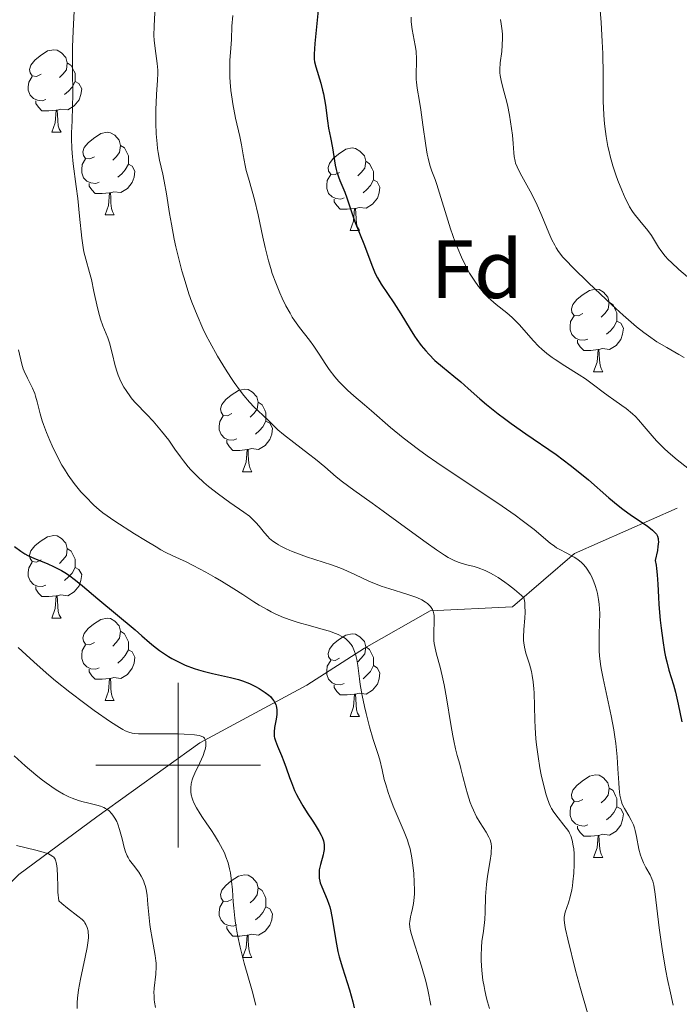
# Model space of a CAD drawing. Units: metres. Extents: x 660592 to 665117, y 4753051 to 4756126.
# Drawn here: x 661981 to 662061, y 4754971 to 4755091 of the extents above; entities that cross this region are included whole.
import ezdxf
from ezdxf.enums import TextEntityAlignment as Align

# ---------------------------------------------------------------- set-up
doc = ezdxf.new("R2010")
doc.units = ezdxf.units.M
doc.header["$MEASUREMENT"] = 0
doc.linetypes.add('DGN Style 3', pattern=[76.32534, 54.5181, -21.80724])
for name, color, linetype, lineweight in [('Carátula', 7, 'Continuous', 0), ('Elementos auxiliares', 7, 'Continuous', 0), ('Entidades rústicas y varios', 7, 'Continuous', 0), ('Hidrografía', 7, 'Continuous', 0), ('Relieve y altimetría', 7, 'Continuous', 0)]:
    doc.layers.add(name, color=color, linetype=linetype, lineweight=lineweight)
doc.styles.add('Style-arial', font='arial.shx', dxfattribs={"bigfont": 'arialbig.shx'})

msp = doc.modelspace()

# ---------------------------------------------------------------- linework, layer by layer
at = {"layer": 'Carátula', "color": 7, "linetype": 'Continuous', "lineweight": 0}
for p, q in [((662000, 4754990), (662000, 4755010)), ((661990, 4755000), (662010, 4755000))]:
    msp.add_line(p, q, dxfattribs=at)
msp.add_3dface([(660663.13, 4753050.8), (665116.87, 4753156.78), (665046.22, 4756125.96), (660592.48, 4756019.98)], dxfattribs=at)
at = {"layer": 'Elementos auxiliares', "color": 250, "linetype": 'Continuous', "lineweight": 0}
msp.add_3dface([(661537.78, 4753465.48), (664938.53, 4753546.4), (664882.82, 4755859.77), (661483.22, 4755778.81)], dxfattribs=at)
at = {"layer": 'Entidades rústicas y varios', "color": 92, "linetype": 'Continuous', "lineweight": 0, "flags": 128}
for points in [[(661983.34, 4755083.94), (661982.81, 4755083.67), (661982.28, 4755083.73), (661982.02, 4755084.1), (661981.96, 4755084.52), (661982.12, 4755085.04), (661982.6, 4755085.64), (661983.24, 4755086.17), (661984.14, 4755086.75), (661984.88, 4755086.91), (661985.31, 4755086.86), (661985.84, 4755086.54), (661986.37, 4755085.96), (661986.53, 4755085.32), (661986.42, 4755084.47), (661985.99, 4755083.94), (661985.57, 4755083.51)], [(661986.53, 4755085.32), (661987, 4755085), (661987.32, 4755084.36), (661987.48, 4755084.04), (661987.48, 4755083.46), (661987.48, 4755083.04), (661987.11, 4755082.35), (661986.69, 4755081.87), (661986.21, 4755081.45)], [(661983.93, 4755080.86), (661983.5, 4755080.7), (661982.92, 4755080.76), (661982.44, 4755080.97), (661982.02, 4755081.39), (661981.8, 4755081.98), (661981.8, 4755082.4), (661981.86, 4755082.98), (661982.28, 4755083.67)], [(661987.48, 4755083.04), (661987.93, 4755082.79), (661988.28, 4755082.17), (661988.17, 4755081.45), (661987.96, 4755080.81), (661987.37, 4755080.07), (661986.58, 4755079.59), (661985.73, 4755079.69), (661985.3, 4755079.56)], [(661985.19, 4755079.56), (661984.3, 4755079.48), (661983.45, 4755079.48), (661983.03, 4755079.91), (661982.71, 4755080.38), (661982.71, 4755080.7)], [(661984.64, 4755076.88), (661985.08, 4755078.04), (661985.19, 4755079.56), (661985.3, 4755079.56), (661985.33, 4755078.98), (661985.37, 4755078.29), (661985.44, 4755077.68), (661985.55, 4755077.28), (661985.77, 4755076.88)], [(661984.64, 4755076.88), (661985.77, 4755076.88)], [(661989.82, 4755073.9), (661989.29, 4755073.64), (661988.76, 4755073.69), (661988.49, 4755074.06), (661988.44, 4755074.49), (661988.6, 4755075.01), (661989.08, 4755075.6), (661989.71, 4755076.13), (661990.61, 4755076.72), (661991.36, 4755076.88), (661991.78, 4755076.82), (661992.31, 4755076.51), (661992.84, 4755075.92), (661993, 4755075.28), (661992.89, 4755074.43), (661992.47, 4755073.9), (661992.05, 4755073.48)], [(661993, 4755075.28), (661993.48, 4755074.97), (661993.79, 4755074.33), (661993.95, 4755074.01), (661993.95, 4755073.43), (661993.95, 4755073), (661993.58, 4755072.31), (661993.16, 4755071.83), (661992.68, 4755071.41)], [(662019.59, 4755072), (662019.06, 4755071.73), (662018.53, 4755071.79), (662018.26, 4755072.16), (662018.21, 4755072.58), (662018.37, 4755073.1), (662018.85, 4755073.7), (662019.48, 4755074.23), (662020.38, 4755074.81), (662021.13, 4755074.97), (662021.56, 4755074.92), (662022.08, 4755074.6), (662022.62, 4755074.02), (662022.78, 4755073.38), (662022.66, 4755072.53), (662022.24, 4755072), (662021.82, 4755071.57)], [(661990.4, 4755070.82), (661989.98, 4755070.66), (661989.39, 4755070.72), (661988.92, 4755070.93), (661988.49, 4755071.36), (661988.28, 4755071.94), (661988.28, 4755072.36), (661988.33, 4755072.95), (661988.76, 4755073.64)], [(661993.95, 4755073), (661994.41, 4755072.75), (661994.75, 4755072.14), (661994.64, 4755071.41), (661994.43, 4755070.77), (661993.85, 4755070.03), (661993.05, 4755069.55), (661992.2, 4755069.66), (661991.77, 4755069.53)], [(662022.78, 4755073.38), (662023.25, 4755073.06), (662023.56, 4755072.42), (662023.72, 4755072.1), (662023.72, 4755071.52), (662023.72, 4755071.1), (662023.36, 4755070.41), (662022.94, 4755069.93), (662022.46, 4755069.51)], [(662020.18, 4755068.92), (662019.75, 4755068.76), (662019.16, 4755068.82), (662018.69, 4755069.03), (662018.26, 4755069.45), (662018.05, 4755070.04), (662018.05, 4755070.46), (662018.1, 4755071.04), (662018.53, 4755071.73)], [(661991.66, 4755069.53), (661990.77, 4755069.44), (661989.93, 4755069.44), (661989.5, 4755069.87), (661989.18, 4755070.35), (661989.18, 4755070.66)], [(662023.72, 4755071.1), (662024.18, 4755070.85), (662024.52, 4755070.23), (662024.42, 4755069.51), (662024.2, 4755068.87), (662023.62, 4755068.13), (662022.82, 4755067.65), (662021.98, 4755067.75), (662021.54, 4755067.62)], [(661991.12, 4755066.84), (661991.55, 4755068), (661991.66, 4755069.53), (661991.77, 4755069.53), (661991.81, 4755068.94), (661991.84, 4755068.26), (661991.91, 4755067.64), (661992.03, 4755067.24), (661992.24, 4755066.84)], [(662021.44, 4755067.62), (662020.54, 4755067.54), (662019.7, 4755067.54), (662019.28, 4755067.97), (662018.96, 4755068.44), (662018.96, 4755068.76)], [(661991.12, 4755066.84), (661992.24, 4755066.84)], [(662020.89, 4755064.94), (662021.32, 4755066.1), (662021.44, 4755067.62), (662021.54, 4755067.62), (662021.58, 4755067.04), (662021.62, 4755066.35), (662021.68, 4755065.74), (662021.8, 4755065.34), (662022.02, 4755064.94)], [(662020.89, 4755064.94), (662022.02, 4755064.94)], [(662049.17, 4755054.85), (662048.64, 4755054.59), (662048.11, 4755054.64), (662047.84, 4755055.01), (662047.79, 4755055.44), (662047.95, 4755055.96), (662048.43, 4755056.55), (662049.06, 4755057.08), (662049.96, 4755057.67), (662050.71, 4755057.83), (662051.13, 4755057.77), (662051.66, 4755057.46), (662052.19, 4755056.87), (662052.35, 4755056.23), (662052.24, 4755055.38), (662051.82, 4755054.85), (662051.4, 4755054.43)], [(662052.35, 4755056.23), (662052.83, 4755055.92), (662053.14, 4755055.28), (662053.3, 4755054.96), (662053.3, 4755054.38), (662053.3, 4755053.95), (662052.93, 4755053.26), (662052.51, 4755052.78), (662052.03, 4755052.36)], [(662049.75, 4755051.77), (662049.33, 4755051.61), (662048.74, 4755051.67), (662048.27, 4755051.88), (662047.84, 4755052.31), (662047.63, 4755052.89), (662047.63, 4755053.31), (662047.68, 4755053.9), (662048.11, 4755054.59)], [(662053.3, 4755053.95), (662053.76, 4755053.7), (662054.1, 4755053.09), (662053.99, 4755052.36), (662053.78, 4755051.72), (662053.2, 4755050.98), (662052.4, 4755050.5), (662051.55, 4755050.61), (662051.12, 4755050.48)], [(662051.01, 4755050.48), (662050.12, 4755050.39), (662049.28, 4755050.39), (662048.85, 4755050.82), (662048.53, 4755051.3), (662048.53, 4755051.61)], [(662050.47, 4755047.79), (662050.9, 4755048.95), (662051.01, 4755050.48), (662051.12, 4755050.48), (662051.16, 4755049.89), (662051.19, 4755049.21), (662051.26, 4755048.59), (662051.38, 4755048.19), (662051.59, 4755047.79)], [(662050.47, 4755047.79), (662051.59, 4755047.79)], [(662006.53, 4755042.71), (662006, 4755042.45), (662005.47, 4755042.5), (662005.21, 4755042.87), (662005.15, 4755043.3), (662005.31, 4755043.82), (662005.79, 4755044.41), (662006.43, 4755044.94), (662007.33, 4755045.53), (662008.07, 4755045.69), (662008.5, 4755045.63), (662009.03, 4755045.32), (662009.56, 4755044.73), (662009.72, 4755044.09), (662009.61, 4755043.24), (662009.18, 4755042.71), (662008.76, 4755042.29)], [(662009.72, 4755044.09), (662010.19, 4755043.78), (662010.51, 4755043.14), (662010.67, 4755042.82), (662010.67, 4755042.24), (662010.67, 4755041.81), (662010.3, 4755041.12), (662009.88, 4755040.64), (662009.4, 4755040.22)], [(662007.12, 4755039.63), (662006.69, 4755039.47), (662006.11, 4755039.53), (662005.63, 4755039.74), (662005.21, 4755040.17), (662004.99, 4755040.75), (662004.99, 4755041.17), (662005.05, 4755041.76), (662005.47, 4755042.45)], [(662010.67, 4755041.81), (662011.12, 4755041.56), (662011.47, 4755040.95), (662011.36, 4755040.22), (662011.15, 4755039.58), (662010.56, 4755038.84), (662009.77, 4755038.36), (662008.92, 4755038.47), (662008.49, 4755038.34)], [(662008.38, 4755038.34), (662007.49, 4755038.25), (662006.64, 4755038.25), (662006.22, 4755038.68), (662005.9, 4755039.16), (662005.9, 4755039.47)], [(662007.83, 4755035.65), (662008.27, 4755036.81), (662008.38, 4755038.34), (662008.49, 4755038.34), (662008.52, 4755037.75), (662008.56, 4755037.07), (662008.63, 4755036.45), (662008.74, 4755036.05), (662008.96, 4755035.65)], [(662007.83, 4755035.65), (662008.96, 4755035.65)], [(661983.34, 4755024.94), (661982.81, 4755024.68), (661982.28, 4755024.73), (661982.02, 4755025.1), (661981.96, 4755025.53), (661982.12, 4755026.05), (661982.6, 4755026.64), (661983.24, 4755027.17), (661984.14, 4755027.76), (661984.88, 4755027.92), (661985.31, 4755027.86), (661985.84, 4755027.55), (661986.37, 4755026.96), (661986.53, 4755026.32), (661986.42, 4755025.47), (661985.99, 4755024.94), (661985.57, 4755024.52)], [(661986.53, 4755026.32), (661987, 4755026.01), (661987.32, 4755025.37), (661987.48, 4755025.05), (661987.48, 4755024.47), (661987.48, 4755024.04), (661987.11, 4755023.35), (661986.69, 4755022.87), (661986.21, 4755022.45)], [(661983.93, 4755021.86), (661983.5, 4755021.7), (661982.92, 4755021.76), (661982.44, 4755021.97), (661982.02, 4755022.4), (661981.8, 4755022.98), (661981.8, 4755023.4), (661981.86, 4755023.99), (661982.28, 4755024.68)], [(661987.48, 4755024.04), (661987.93, 4755023.79), (661988.28, 4755023.18), (661988.17, 4755022.45), (661987.96, 4755021.81), (661987.37, 4755021.07), (661986.58, 4755020.59), (661985.73, 4755020.7), (661985.3, 4755020.57)], [(661985.19, 4755020.57), (661984.3, 4755020.48), (661983.45, 4755020.48), (661983.03, 4755020.91), (661982.71, 4755021.39), (661982.71, 4755021.7)], [(661984.64, 4755017.88), (661985.08, 4755019.04), (661985.19, 4755020.57), (661985.3, 4755020.57), (661985.33, 4755019.98), (661985.37, 4755019.3), (661985.44, 4755018.68), (661985.55, 4755018.28), (661985.77, 4755017.88)], [(661984.64, 4755017.88), (661985.77, 4755017.88)], [(661989.82, 4755014.91), (661989.29, 4755014.64), (661988.76, 4755014.7), (661988.49, 4755015.07), (661988.44, 4755015.49), (661988.6, 4755016.01), (661989.08, 4755016.61), (661989.71, 4755017.14), (661990.61, 4755017.72), (661991.36, 4755017.88), (661991.78, 4755017.83), (661992.31, 4755017.51), (661992.84, 4755016.93), (661993, 4755016.29), (661992.89, 4755015.44), (661992.47, 4755014.91), (661992.05, 4755014.48)], [(661993, 4755016.29), (661993.48, 4755015.97), (661993.79, 4755015.33), (661993.95, 4755015.01), (661993.95, 4755014.43), (661993.95, 4755014.01), (661993.58, 4755013.32), (661993.16, 4755012.84), (661992.68, 4755012.42)], [(662019.59, 4755013), (662019.06, 4755012.74), (662018.53, 4755012.79), (662018.26, 4755013.16), (662018.21, 4755013.59), (662018.37, 4755014.11), (662018.85, 4755014.7), (662019.48, 4755015.23), (662020.38, 4755015.82), (662021.13, 4755015.98), (662021.56, 4755015.92), (662022.08, 4755015.61), (662022.62, 4755015.02), (662022.78, 4755014.38), (662022.66, 4755013.53), (662022.24, 4755013), (662021.82, 4755012.58)], [(661990.4, 4755011.83), (661989.98, 4755011.67), (661989.39, 4755011.73), (661988.92, 4755011.94), (661988.49, 4755012.36), (661988.28, 4755012.95), (661988.28, 4755013.37), (661988.33, 4755013.95), (661988.76, 4755014.64)], [(661993.95, 4755014.01), (661994.41, 4755013.76), (661994.75, 4755013.14), (661994.64, 4755012.42), (661994.43, 4755011.78), (661993.85, 4755011.04), (661993.05, 4755010.56), (661992.2, 4755010.66), (661991.77, 4755010.53)], [(662022.78, 4755014.38), (662023.25, 4755014.07), (662023.56, 4755013.43), (662023.72, 4755013.11), (662023.72, 4755012.53), (662023.72, 4755012.1), (662023.36, 4755011.41), (662022.94, 4755010.93), (662022.46, 4755010.51)], [(661991.66, 4755010.53), (661990.77, 4755010.45), (661989.93, 4755010.45), (661989.5, 4755010.88), (661989.18, 4755011.35), (661989.18, 4755011.67)], [(662020.18, 4755009.92), (662019.75, 4755009.76), (662019.16, 4755009.82), (662018.69, 4755010.03), (662018.26, 4755010.46), (662018.05, 4755011.04), (662018.05, 4755011.46), (662018.1, 4755012.05), (662018.53, 4755012.74)], [(662023.72, 4755012.1), (662024.18, 4755011.85), (662024.52, 4755011.24), (662024.42, 4755010.51), (662024.2, 4755009.87), (662023.62, 4755009.13), (662022.82, 4755008.65), (662021.98, 4755008.76), (662021.54, 4755008.63)], [(661991.12, 4755007.85), (661991.55, 4755009.01), (661991.66, 4755010.53), (661991.77, 4755010.53), (661991.81, 4755009.95), (661991.84, 4755009.26), (661991.91, 4755008.65), (661992.03, 4755008.25), (661992.24, 4755007.85)], [(662021.44, 4755008.63), (662020.54, 4755008.54), (662019.7, 4755008.54), (662019.28, 4755008.97), (662018.96, 4755009.45), (662018.96, 4755009.76)], [(662020.89, 4755005.94), (662021.32, 4755007.1), (662021.44, 4755008.63), (662021.54, 4755008.63), (662021.58, 4755008.04), (662021.62, 4755007.36), (662021.68, 4755006.74), (662021.8, 4755006.34), (662022.02, 4755005.94)], [(661991.12, 4755007.85), (661992.24, 4755007.85)], [(662020.89, 4755005.94), (662022.02, 4755005.94)], [(662049.17, 4754995.86), (662048.64, 4754995.6), (662048.11, 4754995.65), (662047.84, 4754996.02), (662047.79, 4754996.45), (662047.95, 4754996.97), (662048.43, 4754997.56), (662049.06, 4754998.09), (662049.96, 4754998.68), (662050.71, 4754998.84), (662051.13, 4754998.78), (662051.66, 4754998.47), (662052.19, 4754997.88), (662052.35, 4754997.24), (662052.24, 4754996.39), (662051.82, 4754995.86), (662051.4, 4754995.44)], [(662052.35, 4754997.24), (662052.83, 4754996.93), (662053.14, 4754996.29), (662053.3, 4754995.97), (662053.3, 4754995.39), (662053.3, 4754994.96), (662052.93, 4754994.27), (662052.51, 4754993.79), (662052.03, 4754993.37)], [(662049.75, 4754992.78), (662049.33, 4754992.62), (662048.74, 4754992.68), (662048.27, 4754992.89), (662047.84, 4754993.32), (662047.63, 4754993.9), (662047.63, 4754994.32), (662047.68, 4754994.91), (662048.11, 4754995.6)], [(662053.3, 4754994.96), (662053.76, 4754994.71), (662054.1, 4754994.1), (662053.99, 4754993.37), (662053.78, 4754992.73), (662053.2, 4754991.99), (662052.4, 4754991.51), (662051.55, 4754991.62), (662051.12, 4754991.49)], [(662051.01, 4754991.49), (662050.12, 4754991.4), (662049.28, 4754991.4), (662048.85, 4754991.83), (662048.53, 4754992.31), (662048.53, 4754992.62)], [(662050.47, 4754988.8), (662050.9, 4754989.96), (662051.01, 4754991.49), (662051.12, 4754991.49), (662051.16, 4754990.9), (662051.19, 4754990.22), (662051.26, 4754989.6), (662051.38, 4754989.2), (662051.59, 4754988.8)], [(662050.47, 4754988.8), (662051.59, 4754988.8)], [(662006.53, 4754983.72), (662006, 4754983.46), (662005.47, 4754983.51), (662005.21, 4754983.88), (662005.15, 4754984.31), (662005.31, 4754984.83), (662005.79, 4754985.42), (662006.43, 4754985.95), (662007.33, 4754986.54), (662008.07, 4754986.7), (662008.5, 4754986.64), (662009.03, 4754986.33), (662009.56, 4754985.74), (662009.72, 4754985.1), (662009.61, 4754984.25), (662009.18, 4754983.72), (662008.76, 4754983.3)], [(662009.72, 4754985.1), (662010.19, 4754984.79), (662010.51, 4754984.15), (662010.67, 4754983.83), (662010.67, 4754983.25), (662010.67, 4754982.82), (662010.3, 4754982.13), (662009.88, 4754981.65), (662009.4, 4754981.23)], [(662007.12, 4754980.64), (662006.69, 4754980.48), (662006.11, 4754980.54), (662005.63, 4754980.75), (662005.21, 4754981.18), (662004.99, 4754981.76), (662004.99, 4754982.18), (662005.05, 4754982.77), (662005.47, 4754983.46)], [(662010.67, 4754982.82), (662011.12, 4754982.57), (662011.47, 4754981.96), (662011.36, 4754981.23), (662011.15, 4754980.59), (662010.56, 4754979.85), (662009.77, 4754979.37), (662008.92, 4754979.48), (662008.49, 4754979.35)], [(662008.38, 4754979.35), (662007.49, 4754979.26), (662006.64, 4754979.26), (662006.22, 4754979.69), (662005.9, 4754980.17), (662005.9, 4754980.48)], [(662007.83, 4754976.66), (662008.27, 4754977.82), (662008.38, 4754979.35), (662008.49, 4754979.35), (662008.52, 4754978.76), (662008.56, 4754978.08), (662008.63, 4754977.46), (662008.74, 4754977.06), (662008.96, 4754976.66)], [(662007.83, 4754976.66), (662008.96, 4754976.66)]]:
    msp.add_lwpolyline(points, dxfattribs=at)
at = {"layer": 'Hidrografía', "color": 142, "linetype": 'DGN Style 3', "lineweight": 13}
msp.add_polyline3d([(661962.63, 4754970.24, 971.31), (661971.13, 4754975.24, 975.57), (661975.13, 4754981.24, 979.21), (661980.63, 4754986.74, 983.02), (661990.13, 4754993.74, 989.4), (662002.63, 4755002.74, 995), (662015.63, 4755009.74, 1002.04), (662022.63, 4755014.24, 1005.65), (662030.63, 4755018.74, 1010), (662040.63, 4755019.24, 1014.67), (662048.13, 4755025.74, 1020.25), (662060.63, 4755031.24, 1027.32)], dxfattribs=at)
at = {"layer": 'Relieve y altimetría', "color": 36, "linetype": 'Continuous', "lineweight": 0, "flags": 128}
for points, elevation in [([(662051.04, 4755094.71), (662051.38, 4755090.2), (662051.52, 4755087.9), (662051.59, 4755086.45), (662051.65, 4755083.91), (662051.64, 4755082.43), (662051.64, 4755080.69), (662051.67, 4755079.76), (662051.76, 4755078.35), (662051.84, 4755077.58), (662052, 4755076.38), (662052.21, 4755075.16), (662052.34, 4755074.56), (662052.49, 4755073.96), (662052.82, 4755072.8), (662053.18, 4755071.72), (662053.43, 4755071.04), (662053.9, 4755069.84), (662054.32, 4755068.86), (662054.53, 4755068.43), (662054.84, 4755067.84), (662055.2, 4755067.27), (662055.4, 4755066.99), (662056.08, 4755066.12), (662057.06, 4755064.93), (662057.49, 4755064.33), (662057.86, 4755063.74), (662058.35, 4755062.93), (662058.64, 4755062.51), (662059.18, 4755061.82), (662059.52, 4755061.44), (662059.92, 4755061.05), (662060.84, 4755060.21), (662062.94, 4755058.44)], 1040), ([(661997.2, 4755092.24), (661997.07, 4755089.76), (661997.06, 4755088.62), (661997.09, 4755088.08), (661997.19, 4755087.06), (661997.44, 4755085.25), (661997.52, 4755084.42), (661997.53, 4755084.02), (661997.51, 4755083.22), (661997.37, 4755081.47), (661997.31, 4755080.44), (661997.28, 4755079.67), (661997.29, 4755077.98), (661997.34, 4755076.7), (661997.44, 4755075.48), (661997.5, 4755074.92), (661997.57, 4755074.41), (661997.74, 4755073.48), (661998.13, 4755071.81), (661998.32, 4755070.93), (661998.59, 4755069.4), (661998.96, 4755067.03), (661999.18, 4755065.73), (661999.53, 4755063.91), (661999.73, 4755062.97), (662000.07, 4755061.52), (662000.45, 4755060.04), (662000.67, 4755059.29), (662001.08, 4755057.94), (662001.3, 4755057.26), (662001.67, 4755056.23), (662002.29, 4755054.65), (662003.01, 4755053.03), (662003.41, 4755052.2), (662003.84, 4755051.37), (662004.77, 4755049.7), (662005.74, 4755048.09), (662006.38, 4755047.1), (662006.79, 4755046.49), (662007.56, 4755045.42), (662007.96, 4755044.91), (662008.65, 4755044.1), (662009.25, 4755043.48), (662010.28, 4755042.53), (662011, 4755041.82), (662012.11, 4755040.75), (662012.8, 4755040.16), (662014.04, 4755039.19), (662015.85, 4755037.83), (662016.7, 4755037.18), (662017.81, 4755036.24), (662019.21, 4755035.04), (662019.98, 4755034.42), (662021.33, 4755033.42), (662023.58, 4755031.82), (662024.92, 4755030.86), (662027.16, 4755029.22), (662030.12, 4755027.04), (662031.37, 4755026.15), (662032.36, 4755025.5), (662032.79, 4755025.25), (662033.54, 4755024.86), (662034.03, 4755024.67), (662034.36, 4755024.56), (662035.08, 4755024.36), (662035.94, 4755024.14), (662036.44, 4755023.98), (662037.29, 4755023.65), (662037.95, 4755023.33), (662038.3, 4755023.14), (662038.86, 4755022.8), (662039.69, 4755022.24), (662040.13, 4755021.92), (662040.84, 4755021.36), (662042, 4755020.36), (662042.1, 4755019.76), (662042.13, 4755019.36), (662042.15, 4755018.6), (662042.12, 4755017.86), (662042.01, 4755016.49), (662041.96, 4755015.56), (662041.97, 4755015.14), (662042, 4755014.87), (662042.07, 4755014.35), (662042.25, 4755013.62), (662042.67, 4755012.28), (662042.91, 4755011.39), (662043.01, 4755010.92), (662043.13, 4755010.15), (662043.22, 4755009.29), (662043.25, 4755008.81), (662043.3, 4755007.16), (662043.33, 4755005.48), (662043.37, 4755004.58), (662043.46, 4755003.2), (662043.54, 4755002.49), (662043.72, 4755001.07), (662043.95, 4754999.71), (662044.11, 4754998.85)], 1015), ([(661987.35, 4755091.64), (661987.23, 4755089.14), (661987.18, 4755087.24), (661987.17, 4755084.57), (661987.19, 4755081.42), (661987.18, 4755080.05), (661987.12, 4755078.26), (661987.06, 4755076.8), (661987.05, 4755076.08), (661987.08, 4755074.94), (661987.12, 4755074.34), (661987.26, 4755073.05), (661987.62, 4755070.28), (661987.8, 4755068.84), (661988.03, 4755066.68), (661988.31, 4755064.02), (661988.47, 4755062.88), (661988.56, 4755062.37), (661988.77, 4755061.46), (661989.23, 4755059.84), (661989.46, 4755058.99), (661989.77, 4755057.56), (661990.19, 4755055.55), (661990.44, 4755054.62), (661990.57, 4755054.18), (661990.86, 4755053.38), (661991.44, 4755051.92), (661991.69, 4755051.2), (661991.8, 4755050.83), (661991.99, 4755050.07), (661992.35, 4755048.51), (661992.58, 4755047.74), (661992.72, 4755047.36), (661993.05, 4755046.62), (661993.41, 4755045.93), (661993.67, 4755045.5)], 1010), ([(662006.63, 4755091.04), (662006.54, 4755089.77), (662006.47, 4755088.16), (662006.4, 4755087.11), (662006.29, 4755085.6), (662006.26, 4755084.78), (662006.28, 4755083.59), (662006.32, 4755082.95), (662006.41, 4755081.95)], 1020), ([(662028.29, 4755090.86), (662028.32, 4755090.29), (662028.44, 4755089.35), (662028.81, 4755087.4), (662028.9, 4755086.74), (662028.93, 4755086.41), (662028.95, 4755086.08), (662028.94, 4755085.39), (662028.9, 4755084), (662028.92, 4755083.3), (662028.95, 4755082.96), (662029.05, 4755082.24), (662029.33, 4755080.6), (662029.5, 4755079.59), (662029.74, 4755077.79), (662030.07, 4755075.29), (662030.26, 4755074.2), (662030.36, 4755073.73), (662030.58, 4755072.9), (662030.83, 4755072.16), (662031.21, 4755071.14), (662031.41, 4755070.54), (662033.1, 4755065.14), (662033.66, 4755063.53), (662033.96, 4755062.77), (662034.42, 4755061.7), (662034.9, 4755060.69), (662035.15, 4755060.22), (662035.4, 4755059.76), (662035.94, 4755058.91), (662036.49, 4755058.13), (662036.88, 4755057.66), (662037.14, 4755057.36), (662037.68, 4755056.8), (662038, 4755056.51), (662038.64, 4755055.97), (662039.93, 4755054.94), (662040.56, 4755054.39), (662040.87, 4755054.1), (662041.46, 4755053.48), (662043.12, 4755051.6), (662043.83, 4755050.87), (662044.19, 4755050.53), (662044.77, 4755050.03), (662045.42, 4755049.54), (662045.78, 4755049.28), (662046.99, 4755048.5), (662048.7, 4755047.43), (662049.47, 4755046.93), (662050.45, 4755046.22), (662051.61, 4755045.33), (662052.22, 4755044.88), (662052.91, 4755044.4), (662053.9, 4755043.71), (662054.42, 4755043.32), (662055.18, 4755042.68), (662055.55, 4755042.34), (662055.91, 4755041.96), (662056.61, 4755041.16), (662057.59, 4755040), (662058.12, 4755039.4), (662058.71, 4755038.78), (662059.02, 4755038.48), (662059.52, 4755038.02), (662060.61, 4755037.11), (662062.83, 4755035.37)], 1030), ([(662039.14, 4755090.58), (662039.24, 4755090.03), (662039.36, 4755089.18), (662039.39, 4755088.74), (662039.4, 4755088.32), (662039.37, 4755087.47), (662039.3, 4755086.68), (662039.13, 4755085.3), (662039.08, 4755084.52), (662039.09, 4755084.08), (662039.12, 4755083.79), (662039.23, 4755083.16), (662039.45, 4755082.33), (662039.82, 4755080.97), (662040, 4755080.21), (662040.25, 4755078.97), (662040.39, 4755078.13), (662040.6, 4755076.53), (662040.69, 4755075.51), (662040.77, 4755074.39), (662040.82, 4755073.92), (662040.92, 4755073.37), (662041, 4755073.11), (662041.17, 4755072.69), (662041.54, 4755071.93), (662042.77, 4755069.73), (662043.49, 4755068.3), (662044.18, 4755066.73), (662045.03, 4755064.68), (662045.41, 4755063.8), (662045.74, 4755063.15), (662045.91, 4755062.85), (662046.2, 4755062.41), (662046.75, 4755061.71), (662047.1, 4755061.33), (662047.99, 4755060.4), (662049.84, 4755058.59), (662052.73, 4755055.88), (662054.06, 4755054.67), (662055.69, 4755053.26), (662056.58, 4755052.55), (662057.12, 4755052.15), (662058.16, 4755051.44), (662059.35, 4755050.72), (662060.84, 4755049.88), (662061.46, 4755049.52)], 1035), ([(662006.41, 4755081.95), (662006.55, 4755080.88), (662006.64, 4755080.33), (662006.98, 4755078.6), (662007.48, 4755076.35), (662007.69, 4755075.37), (662007.91, 4755074.15), (662008.13, 4755072.84), (662008.26, 4755072.24), (662008.53, 4755071.3), (662009, 4755069.74), (662009.27, 4755068.73), (662009.71, 4755066.86), (662010.3, 4755064.14), (662010.58, 4755062.88), (662010.98, 4755061.26), (662011.25, 4755060.33), (662011.43, 4755059.74), (662011.85, 4755058.58), (662012.34, 4755057.37), (662012.62, 4755056.74), (662013.08, 4755055.81), (662013.59, 4755054.89), (662013.87, 4755054.44), (662014.15, 4755054), (662014.75, 4755053.16), (662015.94, 4755051.61), (662016.48, 4755050.9), (662017.14, 4755049.91), (662017.93, 4755048.68), (662018.33, 4755048.08), (662019.03, 4755047.19), (662019.53, 4755046.61), (662019.87, 4755046.24), (662020.57, 4755045.54), (662021.35, 4755044.85), (662022.63, 4755043.78), (662023.48, 4755043.05), (662025.8, 4755041.04), (662027.35, 4755039.77), (662029.21, 4755038.34), (662030.27, 4755037.57), (662031.41, 4755036.77), (662033.88, 4755035.1), (662038.82, 4755031.82), (662040.92, 4755030.37), (662041.8, 4755029.73), (662043.23, 4755028.62), (662045.21, 4755026.99), (662045.73, 4755026.6), (662045.98, 4755026.42), (662046.36, 4755026.19), (662047.12, 4755025.79), (662048.1, 4755025.28), (662048.56, 4755024.98), (662049, 4755024.63), (662049.21, 4755024.43), (662049.51, 4755024.08), (662049.7, 4755023.83), (662050.05, 4755023.26), (662050.21, 4755022.96), (662050.49, 4755022.3), (662050.66, 4755021.84), (662050.85, 4755021.2), (662050.93, 4755020.88), (662051.07, 4755020.13), (662051.14, 4755019.56), (662051.21, 4755018.42), (662051.2, 4755017.29), (662051.16, 4755015.86), (662051.14, 4755015.18), (662051.16, 4755013.91), (662051.2, 4755013.28), (662051.32, 4755012.29), (662051.4, 4755011.75), (662051.62, 4755010.56), (662052.6, 4755006), (662052.91, 4755004.31), (662053.04, 4755003.47), (662053.15, 4755002.64), (662053.32, 4755001.04), (662053.43, 4754999.56), (662053.54, 4754997.87), (662053.59, 4754997.19), (662053.67, 4754996.38), (662053.72, 4754996.06), (662053.85, 4754995.55), (662053.95, 4754995.27), (662054.22, 4754994.76), (662054.76, 4754993.87), (662055.05, 4754993.34), (662055.31, 4754992.75), (662055.42, 4754992.42), (662055.52, 4754992.08), (662055.69, 4754991.34), (662055.98, 4754989.82), (662056.16, 4754989.1), (662056.27, 4754988.77), (662056.52, 4754988.15), (662056.8, 4754987.6), (662057.32, 4754986.69)], 1020), ([(661980.6, 4755050.45), (661981.02, 4755048.7), (661981.19, 4755048.15), (661981.3, 4755047.87), (661981.7, 4755047.01), (661982.3, 4755045.8), (661982.57, 4755045.16), (661982.68, 4755044.83), (661982.87, 4755044.16), (661983.25, 4755042.67), (661983.5, 4755041.82), (661983.65, 4755041.37)], 1005), ([(661993.67, 4755045.5), (661994.21, 4755044.73), (661994.41, 4755044.48), (661994.82, 4755044.02), (661996.21, 4755042.6), (661996.97, 4755041.78), (661997.38, 4755041.32), (661997.99, 4755040.59), (661998.85, 4755039.47), (661999.61, 4755038.39), (662000.27, 4755037.45), (662000.63, 4755036.97), (662001.22, 4755036.24), (662001.55, 4755035.87), (662002.29, 4755035.12), (662003.11, 4755034.36), (662003.69, 4755033.86), (662004.9, 4755032.91), (662006.28, 4755031.93), (662007.97, 4755030.76), (662008.66, 4755030.24), (662008.96, 4755029.98), (662009.45, 4755029.5), (662009.84, 4755029.05), (662010.47, 4755028.24), (662010.88, 4755027.77), (662011.11, 4755027.55), (662011.49, 4755027.23), (662011.94, 4755026.92), (662012.2, 4755026.76), (662012.49, 4755026.61), (662013.13, 4755026.29), (662013.87, 4755025.97), (662014.41, 4755025.75), (662015.61, 4755025.32), (662018.64, 4755024.33), (662019.65, 4755023.97), (662020.13, 4755023.78), (662020.59, 4755023.58), (662021.48, 4755023.17), (662023.23, 4755022.33), (662024.18, 4755021.94), (662024.68, 4755021.75), (662025.73, 4755021.41), (662027.76, 4755020.79), (662028.62, 4755020.51), (662028.99, 4755020.37), (662029.59, 4755020.1), (662030.05, 4755019.83), (662030.29, 4755019.65), (662030.42, 4755019.53), (662030.64, 4755019.29), (662030.82, 4755019.05), (662030.89, 4755018.92), (662030.98, 4755018.72), (662031.06, 4755018.38), (662031.09, 4755018.18), (662031.11, 4755017.73), (662031.04, 4755015.87), (662031.07, 4755015.15), (662031.12, 4755014.78), (662031.18, 4755014.41), (662031.36, 4755013.64), (662031.88, 4755011.74), (662032.17, 4755010.5), (662032.32, 4755009.78), (662032.6, 4755008.2), (662033.13, 4755004.96), (662033.37, 4755003.56), (662033.48, 4755002.97), (662033.7, 4755001.98), (662033.91, 4755001.17), (662034.2, 4755000.15), (662034.35, 4754999.6), (662034.59, 4754998.65), (662034.96, 4754997.25), (662035.16, 4754996.54), (662035.49, 4754995.5), (662035.67, 4754995.01), (662035.86, 4754994.55), (662036.26, 4754993.73), (662036.67, 4754993.02), (662037.4, 4754991.88), (662037.76, 4754991.26), (662037.89, 4754990.96), (662037.98, 4754990.65), (662038.01, 4754990.48), (662038.05, 4754990.12), (662038.05, 4754989.92), (662038.04, 4754989.6), (662038.01, 4754989.24), (662037.89, 4754988.42), (662037.57, 4754986.54), (662037.44, 4754985.54), (662037.4, 4754985.05), (662037.35, 4754984.08), (662037.31, 4754982.18), (662037.25, 4754981.26), (662037.08, 4754979.87), (662036.91, 4754978.59), (662036.84, 4754977.92)], 1010), ([(661983.65, 4755041.37), (661984, 4755040.42), (661984.41, 4755039.45), (661984.7, 4755038.8), (661985.3, 4755037.56), (661985.89, 4755036.45), (661986.19, 4755035.95), (661986.64, 4755035.22), (661987.38, 4755034.21), (661988.18, 4755033.23), (661988.73, 4755032.63), (661989.74, 4755031.6), (661990.39, 4755031.03), (661990.87, 4755030.65), (661992.32, 4755029.66), (661994.69, 4755028.12), (661996.03, 4755027.29), (661997.31, 4755026.52), (661997.89, 4755026.18), (661998.42, 4755025.9), (661999.34, 4755025.43), (662000.97, 4755024.69), (662001.84, 4755024.28), (662003.37, 4755023.47), (662004.49, 4755022.82), (662005.26, 4755022.36), (662006.78, 4755021.42), (662007.84, 4755020.74), (662009.19, 4755019.87), (662009.84, 4755019.46), (662010.82, 4755018.9), (662011.31, 4755018.64), (662011.8, 4755018.4), (662012.81, 4755017.96), (662013.86, 4755017.58), (662014.57, 4755017.34), (662016.07, 4755016.92), (662017.63, 4755016.5), (662018.39, 4755016.27), (662019.11, 4755016.01), (662019.45, 4755015.87), (662019.87, 4755015.65), (662020.07, 4755015.54), (662020.35, 4755015.35), (662020.71, 4755015.03), (662021, 4755014.67), (662021.17, 4755014.41), (662021.26, 4755014.22), (662021.43, 4755013.83), (662021.53, 4755013.51), (662021.69, 4755012.84), (662021.81, 4755012.1), (662022.02, 4755010.48), (662022.12, 4755009.83), (662022.35, 4755008.49), (662022.62, 4755007.14), (662022.82, 4755006.27), (662023.23, 4755004.66), (662023.7, 4755003.14), (662024.25, 4755001.45), (662024.49, 4755000.66), (662024.78, 4754999.45), (662025.04, 4754998.29), (662025.21, 4754997.67), (662025.51, 4754996.68), (662025.7, 4754996.14), (662026.13, 4754995.03), (662027.46, 4754991.92), (662027.86, 4754990.92), (662028, 4754990.48), (662028.18, 4754989.84), (662028.38, 4754988.76), (662028.54, 4754987.53), (662028.61, 4754986.85), (662028.69, 4754985.82), (662028.71, 4754984.83), (662028.7, 4754984.38), (662028.68, 4754983.96), (662028.59, 4754983.22), (662028.46, 4754982.59), (662028.29, 4754981.9), (662028.22, 4754981.6), (662028.13, 4754981.04), (662028.12, 4754980.77), (662028.16, 4754980.34), (662028.2, 4754980.11), (662028.32, 4754979.58), (662029.58, 4754975.6), (662030.09, 4754973.78), (662030.35, 4754972.71), (662030.71, 4754970.86)], 1005), ([(661980.58, 4755014.32), (661982.02, 4755012.96), (661982.86, 4755012.19), (661984.3, 4755010.94), (661985.11, 4755010.26), (661986.86, 4755008.87), (661988.65, 4755007.5), (661989.8, 4755006.66), (661991.78, 4755005.26), (661992.87, 4755004.57), (661993.29, 4755004.33), (661993.55, 4755004.2), (661994, 4755004.01), (661994.4, 4755003.9), (661994.66, 4755003.86), (661995.2, 4755003.81), (661996.28, 4755003.8), (661997.95, 4755003.84), (661998.8, 4755003.84), (662000.01, 4755003.83), (662000.75, 4755003.79), (662001.97, 4755003.69), (662002.57, 4755003.6), (662002.8, 4755003.53), (662003.06, 4755003.4), (662003.19, 4755003.28), (662003.3, 4755003.08), (662003.35, 4755002.94), (662003.37, 4755002.6), (662003.35, 4755002.33), (662003.27, 4755001.93), (662003.21, 4755001.71), (662003.02, 4755001.17), (662002.62, 4755000.28), (662002.04, 4754999.05), (662001.8, 4754998.48), (662001.71, 4754998.22), (662001.58, 4754997.73), (662001.53, 4754997.27), (662001.53, 4754996.98), (662001.54, 4754996.79), (662001.6, 4754996.4), (662001.7, 4754996), (662001.78, 4754995.78), (662001.92, 4754995.43), (662002.23, 4754994.83), (662002.68, 4754994.1), (662002.96, 4754993.67), (662003.4, 4754993.03), (662004.06, 4754992.06), (662004.41, 4754991.53), (662004.92, 4754990.69), (662005.16, 4754990.25), (662005.61, 4754989.35), (662005.81, 4754988.88), (662006.06, 4754988.16), (662006.25, 4754987.43), (662006.35, 4754986.94), (662006.49, 4754985.92), (662006.59, 4754984.87), (662006.69, 4754983.4), (662006.75, 4754982.63), (662006.87, 4754981.43), (662006.95, 4754980.81), (662007.11, 4754979.86), (662007.24, 4754979.21), (662007.53, 4754977.9), (662008.03, 4754975.96), (662008.98, 4754972.62), (662009.44, 4754970.88)], 995), ([(661980.08, 4755001.13), (661981.41, 4754999.94), (661982.72, 4754998.83), (661983.35, 4754998.32), (661983.95, 4754997.87), (661985.06, 4754997.1), (661985.4, 4754996.89), (661986.07, 4754996.5), (661986.7, 4754996.18), (661987.11, 4754996), (661987.89, 4754995.72), (661988.31, 4754995.59), (661989.13, 4754995.4), (661990.12, 4754995.17), (661990.57, 4754995.03), (661990.99, 4754994.86), (661991.18, 4754994.76), (661991.45, 4754994.58), (661991.62, 4754994.45), (661991.92, 4754994.13), (661992.06, 4754993.96), (661992.32, 4754993.58), (661992.54, 4754993.16), (661992.67, 4754992.86), (661992.89, 4754992.22), (661993.18, 4754991.06), (661993.44, 4754990.01), (661993.59, 4754989.5), (661993.79, 4754989.02), (661993.91, 4754988.79), (661994.1, 4754988.47), (661994.56, 4754987.85), (661995.21, 4754987.01), (661995.51, 4754986.54), (661995.78, 4754986.02), (661995.89, 4754985.73), (661996.03, 4754985.27), (661996.1, 4754984.93), (661996.22, 4754984.22), (661996.33, 4754983.08), (661996.46, 4754981.48), (661996.54, 4754980.68), (661996.63, 4754980.1), (661996.83, 4754978.98), (661997.1, 4754977.57), (661997.21, 4754976.9), (661997.29, 4754976.27), (661997.31, 4754975.96), (661997.32, 4754975.51), (661997.27, 4754974.65), (661997.09, 4754972.94), (661997.06, 4754972.35), (661997.07, 4754972.04), (661997.09, 4754971.57), (661997.13, 4754971.25), (661997.23, 4754970.57)], 990), ([(662044.11, 4754998.85), (662044.45, 4754997.34), (662044.7, 4754996.42), (662044.82, 4754996.03), (662045.07, 4754995.36), (662045.25, 4754994.98), (662045.37, 4754994.74), (662045.64, 4754994.3), (662046.15, 4754993.61), (662046.86, 4754992.74), (662047.18, 4754992.32), (662047.44, 4754991.94), (662047.55, 4754991.74), (662047.69, 4754991.43), (662047.87, 4754990.89), (662048, 4754990.23), (662048.05, 4754989.84), (662048.09, 4754989.26), (662048.11, 4754988.84), (662048.11, 4754987.94), (662048.06, 4754986.88), (662047.96, 4754985.84), (662047.89, 4754985.35), (662047.81, 4754984.88), (662047.61, 4754984.04), (662047.4, 4754983.3), (662047.03, 4754982.16), (662046.93, 4754981.77), (662046.9, 4754981.57), (662046.89, 4754981.24), (662046.96, 4754980.56), (662047.04, 4754980.11), (662047.32, 4754978.87), (662048.28, 4754975.07), (662048.86, 4754972.9), (662049.71, 4754969.94)], 1015), ([(661980.38, 4754990.27), (661982.7, 4754989.7), (661983.62, 4754989.45), (661984.23, 4754989.24), (661984.47, 4754989.13), (661984.76, 4754988.94), (661984.88, 4754988.83), (661985.06, 4754988.58), (661985.15, 4754988.35), (661985.2, 4754988.18), (661985.27, 4754987.78), (661985.3, 4754987.42), (661985.34, 4754986.58), (661985.37, 4754985.27), (661985.4, 4754984.58), (661985.5, 4754983.54), (661985.86, 4754983.21), (661986.57, 4754982.64), (661987.83, 4754981.69), (661988.33, 4754981.27), (661988.57, 4754981.01), (661988.67, 4754980.87), (661988.8, 4754980.66), (661988.96, 4754980.31), (661989.06, 4754979.91), (661989.08, 4754979.69), (661989.1, 4754979.32), (661989.09, 4754979.04), (661989.03, 4754978.42), (661988.95, 4754977.89), (661988.71, 4754976.68), (661988.13, 4754974.01), (661987.89, 4754972.73), (661987.76, 4754971.7), (661987.74, 4754971.2), (661987.75, 4754970.47)], 985), ([(662057.32, 4754986.69), (662057.56, 4754986.19), (662057.65, 4754985.93), (662057.78, 4754985.44), (662057.94, 4754984.34), (662058.43, 4754980.24), (662058.71, 4754978.27), (662058.89, 4754977.17), (662059.25, 4754975.05), (662059.46, 4754973.97), (662059.79, 4754972.36), (662060.14, 4754970.87)], 1020), ([(662036.84, 4754977.92), (662036.79, 4754976.85), (662036.8, 4754976.28), (662036.88, 4754975.09), (662037.03, 4754973.9), (662037.16, 4754973.13), (662037.25, 4754972.64), (662037.46, 4754971.73), (662037.58, 4754971.28), (662037.82, 4754970.48)], 1010)]:
    msp.add_lwpolyline(points, dxfattribs=dict(at, elevation=elevation))
at = {"layer": 'Relieve y altimetría', "color": 36, "linetype": 'Continuous', "lineweight": 30, "flags": 128}
for points, elevation in [([(662017.05, 4755092.1), (662016.87, 4755090.48), (662016.61, 4755087.66), (662016.53, 4755086.35), (662016.54, 4755085.77), (662016.57, 4755085.45), (662016.72, 4755084.84), (662017.33, 4755082.85), (662017.54, 4755082.01), (662017.64, 4755081.56), (662017.89, 4755080.15), (662018.15, 4755078.25), (662018.28, 4755077.38), (662018.49, 4755076.24), (662018.75, 4755074.99), (662018.85, 4755074.45), (662019.07, 4755072.9), (662019.19, 4755072.34), (662019.28, 4755072.03), (662019.64, 4755071.03), (662020.23, 4755069.6), (662020.5, 4755068.9), (662020.83, 4755067.93), (662021.21, 4755066.72), (662021.41, 4755066.12), (662022.65, 4755063.11), (662023.51, 4755060.73), (662023.84, 4755059.94), (662024.03, 4755059.56), (662024.23, 4755059.18), (662024.67, 4755058.45), (662026.22, 4755056.15), (662027.06, 4755054.81), (662028.18, 4755052.96), (662028.73, 4755052.11), (662029.01, 4755051.71), (662029.54, 4755050.98), (662030.08, 4755050.32), (662030.44, 4755049.91), (662031.2, 4755049.17), (662032.1, 4755048.38), (662033.5, 4755047.24), (662034.32, 4755046.55), (662035.23, 4755045.74), (662036.65, 4755044.49), (662037.47, 4755043.8), (662038.86, 4755042.69), (662039.63, 4755042.11), (662040.45, 4755041.51), (662042.23, 4755040.27), (662045.91, 4755037.73), (662047.63, 4755036.46), (662048.41, 4755035.85), (662049.84, 4755034.65), (662052.31, 4755032.48), (662053.44, 4755031.54), (662054, 4755031.11), (662055.08, 4755030.35), (662056.96, 4755029.09), (662057.64, 4755028.57), (662057.96, 4755028.25), (662058.09, 4755028.08), (662058.23, 4755027.81), (662058.3, 4755027.54), (662058.32, 4755027.39), (662058.34, 4755027.15), (662058.29, 4755026.56), (662058.21, 4755026.08), (662057.93, 4755024.87), (662058.05, 4755024.29), (662058.11, 4755023.91), (662058.2, 4755023.15), (662058.29, 4755022.01), (662058.36, 4755020.41), (662058.41, 4755019.54), (662058.56, 4755017.63), (662058.67, 4755016.64), (662058.87, 4755015.16), (662059.09, 4755013.79), (662059.22, 4755013.16), (662059.35, 4755012.58), (662059.62, 4755011.56), (662060.16, 4755009.78), (662060.41, 4755008.89), (662060.73, 4755007.42), (662061.17, 4755005.28)], 1025), ([(661980.11, 4755026.58), (661980.88, 4755026), (661981.39, 4755025.69), (661981.75, 4755025.49), (661982.56, 4755025.12), (661984.08, 4755024.49), (661984.94, 4755024.11), (661985.81, 4755023.66), (661986.25, 4755023.4), (661986.68, 4755023.12), (661987.53, 4755022.5), (661988.4, 4755021.8), (661990.24, 4755020.22), (661994.77, 4755016.45), (661995.58, 4755015.74), (661996.53, 4755014.9), (661997, 4755014.51), (661997.72, 4755013.95), (661998.1, 4755013.68), (661998.84, 4755013.2), (661999.24, 4755012.97), (661999.87, 4755012.64), (662000.87, 4755012.17), (662001.93, 4755011.76), (662002.48, 4755011.58), (662003.04, 4755011.42), (662004.16, 4755011.14), (662006.35, 4755010.67), (662007.34, 4755010.41), (662007.81, 4755010.26), (662008.65, 4755009.94), (662009.39, 4755009.58), (662009.83, 4755009.34), (662010.59, 4755008.84), (662011.01, 4755008.51), (662011.2, 4755008.34), (662011.44, 4755008.09), (662011.64, 4755007.82), (662011.72, 4755007.68), (662011.86, 4755007.39), (662011.91, 4755007.24), (662011.96, 4755007), (662011.99, 4755006.73), (662011.98, 4755006.18), (662011.91, 4755005.61), (662011.72, 4755004.57), (662011.65, 4755004.05), (662011.65, 4755003.82), (662011.68, 4755003.5), (662011.71, 4755003.33), (662011.82, 4755002.98), (662012.08, 4755002.33), (662012.57, 4755001.19), (662012.84, 4755000.48), (662013.12, 4754999.68), (662013.53, 4754998.5), (662013.76, 4754997.89), (662014.15, 4754996.94), (662014.37, 4754996.47), (662014.61, 4754996), (662015.14, 4754995.09), (662015.68, 4754994.24), (662016.36, 4754993.21), (662016.65, 4754992.77), (662017.15, 4754991.95), (662017.38, 4754991.52), (662017.49, 4754991.27), (662017.64, 4754990.81), (662017.73, 4754990.38), (662017.75, 4754990.15), (662017.73, 4754989.78), (662017.66, 4754989.36), (662017.6, 4754989.12), (662017.28, 4754987.96), (662017.15, 4754987.3), (662017.11, 4754986.85), (662017.11, 4754986.62), (662017.14, 4754986.28), (662017.21, 4754985.94), (662017.27, 4754985.71), (662017.44, 4754985.25), (662018.11, 4754983.72), (662018.32, 4754983.13), (662018.42, 4754982.81), (662018.55, 4754982.3), (662018.76, 4754981.19), (662019.14, 4754978.71), (662019.4, 4754977.4), (662019.57, 4754976.75), (662019.95, 4754975.42), (662020.82, 4754972.71), (662021.22, 4754971.28), (662021.39, 4754970.55)], 1000)]:
    msp.add_lwpolyline(points, dxfattribs=dict(at, elevation=elevation))

# ---------------------------------------------------------------- texts
at = {"layer": 'Entidades rústicas y varios', "color": 92, "linetype": 'Continuous', "lineweight": 0, "style": 'Style-arial'}
msp.add_text('Fd', height=7, dxfattribs=at).set_placement((662036.27, 4755060.24, 1024.3), align=Align.MIDDLE_CENTER)

doc.saveas('drawing.dxf')
